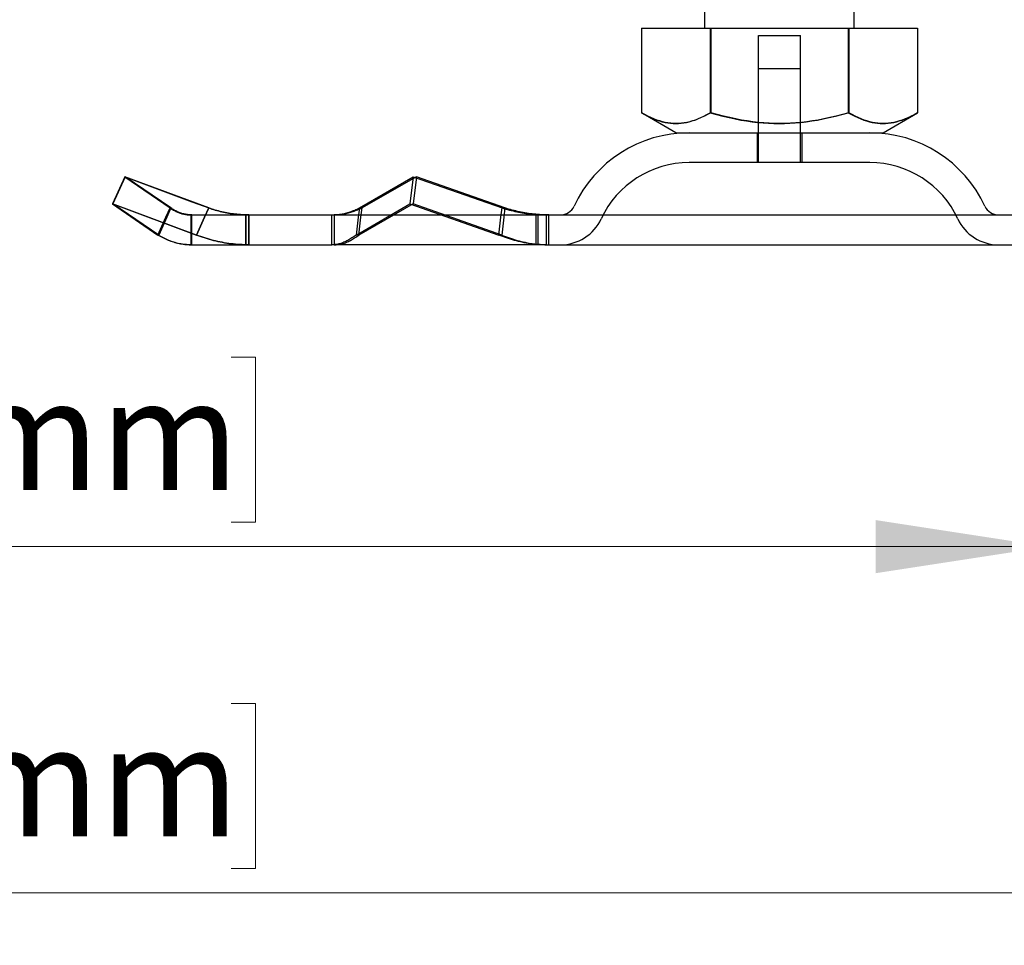
# Model space of a CAD drawing. Units: inches. Extents: x 0.98 to 7.46, y 0.79 to 10.26.
# Drawn here: x 3.56 to 4.3, y 6.53 to 7.23 of the extents above; entities that cross this region are included whole.
import ezdxf

# ---------------------------------------------------------------- set-up
doc = ezdxf.new("R2010")
doc.units = ezdxf.units.IN
doc.header["$MEASUREMENT"] = 0
doc.styles.add('SLDTEXTSTYLE0', font='TXT', dxfattribs={"width": 0.605})
doc.dimstyles.new('SLDDIMSTYLE0', dxfattribs={"dimtxt": 0.080892, "dimasz": 0.13, "dimexe": 0, "dimexo": 0.0625, "dimgap": 0.020223, "dimtad": 1, "dimlfac": 3.5, "dimrnd": 1e-09, "dimzin": 12, "dimdsep": 46, "dimtxsty": 'SLDTEXTSTYLE0', "dimsah": 1, "dimcen": 0.09, "dimadec": 0, "dimazin": 3, "dimtfac": 1, "dimtofl": 0, "dimtmove": 0, "dimatfit": 3, "dimfxl": 0, "dimfrac": 2, "dimtolj": 1, "dimtzin": 12, "dimarcsym": 0})

# ---------------------------------------------------------------- blocks, each defined once
blk = doc.blocks.new('_D_1')
at = {"color": 7, "linetype": 'Continuous', "lineweight": 0}
for p, q in [((4.33398, 8.53883), (4.33398, 6.79559)), ((2.73105, 7.8557), (2.73105, 6.79559)), ((3.30169, 6.97771), (3.28317, 6.97771)), ((3.28317, 6.97771), (3.28317, 6.85348)), ((3.71835, 6.97771), (3.73687, 6.97771)), ((3.73687, 6.97771), (3.73687, 6.85348)), ((3.28317, 6.85348), (3.30169, 6.85348)), ((3.73687, 6.85348), (3.71835, 6.85348)), ((2.73105, 6.83496), (4.33398, 6.83496))]:
    blk.add_line(p, q, dxfattribs=at)
for points in [[(2.73105, 6.83496), (2.86105, 6.81496), (2.86105, 6.85496)], [(4.33398, 6.83496), (4.20398, 6.85496), (4.20398, 6.81496)]]:
    blk.add_solid(points, dxfattribs=at)
at = {"color": 7, "linetype": 'Continuous', "lineweight": 0, "char_height": 0.083333, "attachment_point": 1, "style": 'SLDTEXTSTYLE0'}
for s, insert in [('5.61in', (2.96681, 6.9609)), ('143mm', (3.32483, 6.9609))]:
    blk.add_mtext(s, dxfattribs=dict(at, insert=insert))
blk = doc.blocks.new('_D_2')
at = {"color": 7, "linetype": 'Continuous', "lineweight": 0}
for p, q in [((2.73105, 7.8557), (2.73105, 6.53485)), ((5.46727, 7.21241), (5.46727, 6.53485)), ((3.30169, 6.71696), (3.28317, 6.71696)), ((3.28317, 6.71696), (3.28317, 6.59273)), ((3.71835, 6.71696), (3.73687, 6.71696)), ((3.73687, 6.71696), (3.73687, 6.59273)), ((3.28317, 6.59273), (3.30169, 6.59273)), ((3.73687, 6.59273), (3.71835, 6.59273)), ((2.73105, 6.57422), (5.46727, 6.57422))]:
    blk.add_line(p, q, dxfattribs=at)
for points in [[(2.73105, 6.57422), (2.86105, 6.55422), (2.86105, 6.59422)], [(5.46727, 6.57422), (5.33727, 6.59422), (5.33727, 6.55422)]]:
    blk.add_solid(points, dxfattribs=at)
at = {"color": 7, "linetype": 'Continuous', "lineweight": 0, "char_height": 0.083333, "attachment_point": 1, "style": 'SLDTEXTSTYLE0'}
for s, insert in [('9.58in', (2.96681, 6.70016)), ('243mm', (3.32483, 6.70016))]:
    blk.add_mtext(s, dxfattribs=dict(at, insert=insert))

msp = doc.modelspace()

# ---------------------------------------------------------------- linework, layer by layer
at = {"color": 7, "linetype": 'Continuous'}
for p, q in [((4.07526, 7.22529), (4.07526, 7.86646)), ((4.18775, 7.22529), (4.18775, 7.86646)), ((4.02746, 7.22529), (4.02746, 7.16157)), ((4.02746, 7.22529), (4.07922, 7.22529)), ((4.07922, 7.22529), (4.18327, 7.22529)), ((4.07922, 7.22529), (4.07922, 7.16157)), ((4.07974, 7.22529), (4.07974, 7.16157)), ((4.18327, 7.22529), (4.23555, 7.22529)), ((4.18327, 7.22529), (4.18327, 7.16157)), ((4.18378, 7.22529), (4.18378, 7.16157)), ((4.23555, 7.22529), (4.23555, 7.16157)), ((4.11576, 7.21966), (4.14725, 7.21966)), ((4.11576, 7.14655), (4.11576, 7.21966)), ((4.14725, 7.14655), (4.14725, 7.21966)), ((4.11576, 7.19492), (4.14725, 7.19492)), ((4.11576, 7.12405), (4.11576, 7.19492)), ((4.14725, 7.12405), (4.14725, 7.19492)), ((4.02746, 7.16157), (4.0299, 7.1602)), ((4.02993, 7.1602), (4.02746, 7.16157)), ((4.05347, 7.14655), (4.02762, 7.16147)), ((4.0299, 7.1602), (4.03227, 7.15898)), ((4.03231, 7.15898), (4.02993, 7.1602)), ((4.03227, 7.15898), (4.03456, 7.1579)), ((4.03463, 7.1579), (4.03231, 7.15898)), ((4.03456, 7.1579), (4.03679, 7.15695)), ((4.03689, 7.15695), (4.03463, 7.1579)), ((4.06988, 7.15695), (4.07212, 7.1579)), ((4.07256, 7.1579), (4.0703, 7.15695)), ((4.07212, 7.1579), (4.07441, 7.15898)), ((4.07488, 7.15898), (4.07256, 7.1579)), ((4.07441, 7.15898), (4.07678, 7.1602)), ((4.07726, 7.1602), (4.07488, 7.15898)), ((4.07678, 7.1602), (4.07922, 7.16157)), ((4.07974, 7.16157), (4.07726, 7.1602)), ((4.07922, 7.16157), (4.08414, 7.1602)), ((4.08465, 7.1602), (4.07974, 7.16157)), ((4.08414, 7.1602), (4.0889, 7.15898)), ((4.08941, 7.15898), (4.08465, 7.1602)), ((4.0889, 7.15898), (4.09351, 7.1579)), ((4.09402, 7.1579), (4.08941, 7.15898)), ((4.09351, 7.1579), (4.09799, 7.15695)), ((4.09851, 7.15695), (4.09402, 7.1579)), ((4.1645, 7.15695), (4.16899, 7.1579)), ((4.1695, 7.1579), (4.16501, 7.15695)), ((4.16899, 7.1579), (4.1736, 7.15898)), ((4.17411, 7.15898), (4.1695, 7.1579)), ((4.1736, 7.15898), (4.17836, 7.1602)), ((4.17887, 7.1602), (4.17411, 7.15898)), ((4.17836, 7.1602), (4.18327, 7.16157)), ((4.18378, 7.16157), (4.17887, 7.1602)), ((4.18327, 7.16157), (4.18574, 7.1602)), ((4.18622, 7.1602), (4.18378, 7.16157)), ((4.18574, 7.1602), (4.18813, 7.15898)), ((4.18858, 7.15898), (4.18622, 7.1602)), ((4.18813, 7.15898), (4.19045, 7.1579)), ((4.19087, 7.15791), (4.18858, 7.15898)), ((4.19045, 7.1579), (4.1927, 7.15695)), ((4.1931, 7.15696), (4.19087, 7.15791)), ((4.20954, 7.14655), (4.23538, 7.16147)), ((4.22831, 7.15784), (4.22609, 7.1569)), ((4.22612, 7.15695), (4.22838, 7.1579)), ((4.2306, 7.15891), (4.22831, 7.15784)), ((4.22838, 7.1579), (4.23069, 7.15898)), ((4.23295, 7.16011), (4.2306, 7.15891)), ((4.23069, 7.15898), (4.23308, 7.1602)), ((4.23538, 7.16147), (4.23295, 7.16011)), ((4.23308, 7.1602), (4.23555, 7.16157)), ((4.23555, 7.16157), (4.23538, 7.16147)), ((4.03679, 7.15695), (4.03897, 7.15612)), ((4.03909, 7.15612), (4.03689, 7.15695)), ((4.03897, 7.15612), (4.04111, 7.15542)), ((4.04124, 7.15542), (4.03909, 7.15612)), ((4.04111, 7.15542), (4.0432, 7.15483)), ((4.04336, 7.15483), (4.04124, 7.15542)), ((4.0432, 7.15483), (4.04527, 7.15435)), ((4.04544, 7.15435), (4.04336, 7.15483)), ((4.04527, 7.15435), (4.04731, 7.15399)), ((4.0475, 7.15399), (4.04544, 7.15435)), ((4.04731, 7.15399), (4.04933, 7.15373)), ((4.04954, 7.15373), (4.0475, 7.15399)), ((4.04933, 7.15373), (4.05134, 7.15357)), ((4.05157, 7.15357), (4.04954, 7.15373)), ((4.05134, 7.15357), (4.05334, 7.15352)), ((4.0536, 7.15352), (4.05157, 7.15357)), ((4.05334, 7.15352), (4.05534, 7.15357)), ((4.05562, 7.15357), (4.0536, 7.15352)), ((4.05534, 7.15357), (4.05735, 7.15373)), ((4.05765, 7.15373), (4.05562, 7.15357)), ((4.05735, 7.15373), (4.05937, 7.15399)), ((4.05969, 7.15399), (4.05765, 7.15373)), ((4.05937, 7.15399), (4.06141, 7.15435)), ((4.06175, 7.15435), (4.05969, 7.15399)), ((4.06141, 7.15435), (4.06348, 7.15483)), ((4.06383, 7.15483), (4.06175, 7.15435)), ((4.06348, 7.15483), (4.06557, 7.15542)), ((4.06595, 7.15542), (4.06383, 7.15483)), ((4.06557, 7.15542), (4.06771, 7.15612)), ((4.0681, 7.15612), (4.06595, 7.15542)), ((4.06771, 7.15612), (4.06988, 7.15695)), ((4.0703, 7.15695), (4.0681, 7.15612)), ((4.09799, 7.15695), (4.10237, 7.15612)), ((4.10289, 7.15612), (4.09851, 7.15695)), ((4.10237, 7.15612), (4.10666, 7.15542)), ((4.10717, 7.15542), (4.10289, 7.15612)), ((4.10666, 7.15542), (4.11087, 7.15483)), ((4.11139, 7.15483), (4.10717, 7.15542)), ((4.11087, 7.15483), (4.11502, 7.15435)), ((4.11553, 7.15435), (4.11139, 7.15483)), ((4.11502, 7.15435), (4.11912, 7.15399)), ((4.11963, 7.15399), (4.11553, 7.15435)), ((4.11912, 7.15399), (4.12318, 7.15373)), ((4.1237, 7.15373), (4.11963, 7.15399)), ((4.12318, 7.15373), (4.12722, 7.15357)), ((4.12773, 7.15357), (4.1237, 7.15373)), ((4.12722, 7.15357), (4.13125, 7.15352)), ((4.13176, 7.15352), (4.12773, 7.15357)), ((4.13125, 7.15352), (4.13527, 7.15357)), ((4.13579, 7.15357), (4.13176, 7.15352)), ((4.13527, 7.15357), (4.13931, 7.15373)), ((4.13982, 7.15373), (4.13579, 7.15357)), ((4.13931, 7.15373), (4.14338, 7.15399)), ((4.14389, 7.15399), (4.13982, 7.15373)), ((4.14338, 7.15399), (4.14747, 7.15435)), ((4.14799, 7.15435), (4.14389, 7.15399)), ((4.14747, 7.15435), (4.15162, 7.15483)), ((4.15213, 7.15483), (4.14799, 7.15435)), ((4.15162, 7.15483), (4.15583, 7.15542)), ((4.15635, 7.15542), (4.15213, 7.15483)), ((4.15583, 7.15542), (4.16012, 7.15612)), ((4.16063, 7.15612), (4.15635, 7.15542)), ((4.16012, 7.15612), (4.1645, 7.15695)), ((4.16501, 7.15695), (4.16063, 7.15612)), ((4.1927, 7.15695), (4.19491, 7.15612)), ((4.19527, 7.15613), (4.1931, 7.15696)), ((4.19491, 7.15612), (4.19706, 7.15542)), ((4.1974, 7.15543), (4.19527, 7.15613)), ((4.19706, 7.15542), (4.19918, 7.15483)), ((4.19949, 7.15484), (4.1974, 7.15543)), ((4.19918, 7.15483), (4.20126, 7.15435)), ((4.20155, 7.15436), (4.19949, 7.15484)), ((4.20126, 7.15435), (4.20332, 7.15399)), ((4.20358, 7.15399), (4.20155, 7.15436)), ((4.20332, 7.15399), (4.20536, 7.15373)), ((4.2056, 7.15373), (4.20358, 7.15399)), ((4.20536, 7.15373), (4.20739, 7.15357)), ((4.2076, 7.15357), (4.2056, 7.15373)), ((4.20739, 7.15357), (4.20941, 7.15352)), ((4.2096, 7.15352), (4.2076, 7.15357)), ((4.20941, 7.15352), (4.21144, 7.15357)), ((4.2116, 7.15357), (4.2096, 7.15352)), ((4.21144, 7.15357), (4.21347, 7.15373)), ((4.2136, 7.15372), (4.2116, 7.15357)), ((4.21347, 7.15373), (4.21551, 7.15399)), ((4.21562, 7.15397), (4.2136, 7.15372)), ((4.21551, 7.15399), (4.21757, 7.15435)), ((4.21765, 7.15434), (4.21562, 7.15397)), ((4.21757, 7.15435), (4.21965, 7.15483)), ((4.21971, 7.15481), (4.21765, 7.15434)), ((4.21965, 7.15483), (4.22177, 7.15542)), ((4.22179, 7.15539), (4.21971, 7.15481)), ((4.22177, 7.15542), (4.22392, 7.15612)), ((4.22392, 7.15608), (4.22179, 7.15539)), ((4.22392, 7.15612), (4.22612, 7.15695)), ((4.22609, 7.1569), (4.22392, 7.15608)), ((4.05347, 7.14655), (4.20954, 7.14655)), ((4.11463, 7.14655), (4.11463, 7.12405)), ((4.14838, 7.14655), (4.14838, 7.12405)), ((4.19952, 7.12405), (4.06348, 7.12405)), ((3.63832, 7.11348), (3.62914, 7.09309)), ((3.63848, 7.11342), (3.62931, 7.09309)), ((3.70159, 7.08995), (3.63832, 7.11348)), ((3.63832, 7.11348), (3.67246, 7.08995)), ((3.63851, 7.11348), (3.63848, 7.11342)), ((3.63851, 7.11348), (3.68892, 7.09466)), ((3.67303, 7.08995), (3.63851, 7.11348)), ((3.81505, 7.08995), (3.85559, 7.11348)), ((3.85559, 7.11348), (3.8531, 7.09309)), ((3.85792, 7.11348), (3.85549, 7.09309)), ((3.85559, 7.11348), (3.92253, 7.08995)), ((3.85792, 7.11348), (3.85704, 7.11297)), ((3.92466, 7.08995), (3.85792, 7.11348)), ((3.85704, 7.11297), (3.81702, 7.08995)), ((3.62914, 7.09309), (3.66328, 7.06956)), ((3.69241, 7.06956), (3.62914, 7.09309)), ((3.62931, 7.09309), (3.69235, 7.06956)), ((3.66384, 7.06956), (3.62931, 7.09309)), ((3.68892, 7.09466), (3.70154, 7.08995)), ((3.81256, 7.06956), (3.8531, 7.09309)), ((3.85549, 7.09309), (3.81459, 7.06956)), ((3.8531, 7.09309), (3.92004, 7.06956)), ((3.92223, 7.06956), (3.85549, 7.09309)), ((3.6693, 7.08292), (3.67246, 7.08995)), ((3.67303, 7.08995), (3.66986, 7.08292)), ((3.67246, 7.08995), (3.67306, 7.08953)), ((3.67363, 7.08953), (3.67303, 7.08995)), ((3.67306, 7.08953), (3.67366, 7.08912)), ((3.67424, 7.08912), (3.67363, 7.08953)), ((3.67366, 7.08912), (3.67427, 7.08873)), ((3.67485, 7.08873), (3.67424, 7.08912)), ((3.67427, 7.08873), (3.67488, 7.08836)), ((3.67548, 7.08836), (3.67485, 7.08873)), ((3.67488, 7.08836), (3.6755, 7.088)), ((3.6761, 7.088), (3.67548, 7.08836)), ((3.6755, 7.088), (3.67613, 7.08767)), ((3.67674, 7.08767), (3.6761, 7.088)), ((3.67613, 7.08767), (3.67676, 7.08735)), ((3.67738, 7.08735), (3.67674, 7.08767)), ((3.67676, 7.08735), (3.6774, 7.08704)), ((3.67803, 7.08704), (3.67738, 7.08735)), ((3.6774, 7.08704), (3.67804, 7.08676)), ((3.67868, 7.08676), (3.67803, 7.08704)), ((3.67804, 7.08676), (3.67869, 7.08649)), ((3.67933, 7.08649), (3.67868, 7.08676)), ((3.67869, 7.08649), (3.67934, 7.08624)), ((3.67999, 7.08624), (3.67933, 7.08649)), ((3.67934, 7.08624), (3.68, 7.08601)), ((3.68066, 7.08601), (3.67999, 7.08624)), ((3.68, 7.08601), (3.68066, 7.0858)), ((3.68133, 7.0858), (3.68066, 7.08601)), ((3.68066, 7.0858), (3.68133, 7.08561)), ((3.682, 7.08561), (3.68133, 7.0858)), ((3.68133, 7.08561), (3.682, 7.08543)), ((3.68268, 7.08543), (3.682, 7.08561)), ((3.682, 7.08543), (3.68267, 7.08527)), ((3.68267, 7.08527), (3.68334, 7.08514)), ((3.68336, 7.08527), (3.68268, 7.08543)), ((3.68334, 7.08514), (3.68402, 7.08501)), ((3.68404, 7.08514), (3.68336, 7.08527)), ((3.68402, 7.08501), (3.68469, 7.08491)), ((3.68472, 7.08501), (3.68404, 7.08514)), ((3.68469, 7.08491), (3.68537, 7.08483)), ((3.68541, 7.08491), (3.68472, 7.08501)), ((3.68537, 7.08483), (3.68605, 7.08476)), ((3.68609, 7.08483), (3.68541, 7.08491)), ((3.68605, 7.08476), (3.68673, 7.08472)), ((3.68678, 7.08476), (3.68609, 7.08483)), ((3.68673, 7.08472), (3.68742, 7.08469)), ((3.68747, 7.08472), (3.68678, 7.08476)), ((3.68742, 7.08469), (3.6881, 7.08468)), ((3.68816, 7.08469), (3.68747, 7.08472)), ((3.6881, 7.08468), (3.79431, 7.08468)), ((3.6881, 7.08468), (3.6881, 7.07692)), ((3.68885, 7.08468), (3.68816, 7.08469)), ((3.68885, 7.07692), (3.68885, 7.08468)), ((3.69837, 7.08292), (3.70154, 7.08995)), ((3.70159, 7.08995), (3.69842, 7.08292)), ((3.70154, 7.08995), (3.70274, 7.08953)), ((3.70279, 7.08953), (3.70159, 7.08995)), ((3.70274, 7.08953), (3.70395, 7.08912)), ((3.704, 7.08912), (3.70279, 7.08953)), ((3.70395, 7.08912), (3.70516, 7.08873)), ((3.70522, 7.08873), (3.704, 7.08912)), ((3.70516, 7.08873), (3.70638, 7.08836)), ((3.70644, 7.08836), (3.70522, 7.08873)), ((3.70638, 7.08836), (3.7076, 7.088)), ((3.70767, 7.088), (3.70644, 7.08836)), ((3.7076, 7.088), (3.70883, 7.08767)), ((3.70891, 7.08767), (3.70767, 7.088)), ((3.70883, 7.08767), (3.71007, 7.08735)), ((3.71015, 7.08735), (3.70891, 7.08767)), ((3.71007, 7.08735), (3.71131, 7.08704)), ((3.71139, 7.08704), (3.71015, 7.08735)), ((3.71131, 7.08704), (3.71256, 7.08676)), ((3.71265, 7.08676), (3.71139, 7.08704)), ((3.71256, 7.08676), (3.71381, 7.08649)), ((3.7139, 7.08649), (3.71265, 7.08676)), ((3.71381, 7.08649), (3.71506, 7.08624)), ((3.71517, 7.08624), (3.7139, 7.08649)), ((3.71506, 7.08624), (3.71633, 7.08601)), ((3.71643, 7.08601), (3.71517, 7.08624)), ((3.71633, 7.08601), (3.71759, 7.0858)), ((3.7177, 7.0858), (3.71643, 7.08601)), ((3.71759, 7.0858), (3.71886, 7.08561)), ((3.71898, 7.08561), (3.7177, 7.0858)), ((3.71886, 7.08561), (3.72013, 7.08543)), ((3.72025, 7.08543), (3.71898, 7.08561)), ((3.72013, 7.08543), (3.72141, 7.08527)), ((3.72153, 7.08527), (3.72025, 7.08543)), ((3.72141, 7.08527), (3.72268, 7.08514)), ((3.72281, 7.08514), (3.72153, 7.08527)), ((3.72268, 7.08514), (3.72396, 7.08501)), ((3.7241, 7.08501), (3.72281, 7.08514)), ((3.72396, 7.08501), (3.72524, 7.08491)), ((3.72538, 7.08491), (3.7241, 7.08501)), ((3.72524, 7.08491), (3.72653, 7.08483)), ((3.72667, 7.08483), (3.72538, 7.08491)), ((3.72653, 7.08483), (3.72781, 7.08476)), ((3.72796, 7.08476), (3.72667, 7.08483)), ((3.72781, 7.08476), (3.7291, 7.08472)), ((3.72925, 7.08472), (3.72796, 7.08476)), ((3.7291, 7.08472), (3.73038, 7.08469)), ((3.73054, 7.08469), (3.72925, 7.08472)), ((3.7294, 7.06218), (3.7294, 7.08468)), ((3.72977, 7.06218), (3.72977, 7.08468)), ((3.73038, 7.08469), (3.73167, 7.08468)), ((3.73183, 7.08468), (3.73054, 7.08469)), ((3.73167, 7.08468), (3.73167, 7.07692)), ((3.73183, 7.07692), (3.73183, 7.08468)), ((3.79431, 7.08468), (3.79517, 7.08469)), ((3.79431, 7.08468), (3.9557, 7.08468)), ((3.79431, 7.07692), (3.79431, 7.08468)), ((3.79517, 7.08469), (3.79602, 7.08472)), ((3.79602, 7.08472), (3.79688, 7.08476)), ((3.79698, 7.08469), (3.79611, 7.08468)), ((3.79611, 7.08468), (3.79611, 7.07692)), ((3.79688, 7.08476), (3.79773, 7.08483)), ((3.79784, 7.08472), (3.79698, 7.08469)), ((3.79773, 7.08483), (3.79859, 7.08491)), ((3.7987, 7.08476), (3.79784, 7.08472)), ((3.79859, 7.08491), (3.79945, 7.08501)), ((3.79957, 7.08483), (3.7987, 7.08476)), ((3.79945, 7.08501), (3.8003, 7.08514)), ((3.80043, 7.08491), (3.79957, 7.08483)), ((3.8003, 7.08514), (3.80116, 7.08527)), ((3.80129, 7.08501), (3.80043, 7.08491)), ((3.80116, 7.08527), (3.80202, 7.08543)), ((3.80216, 7.08514), (3.80129, 7.08501)), ((3.80202, 7.08543), (3.80288, 7.08561)), ((3.80302, 7.08527), (3.80216, 7.08514)), ((3.80288, 7.08561), (3.80374, 7.0858)), ((3.80389, 7.08543), (3.80302, 7.08527)), ((3.80374, 7.0858), (3.8046, 7.08601)), ((3.80476, 7.08561), (3.80389, 7.08543)), ((3.8046, 7.08601), (3.80547, 7.08624)), ((3.80562, 7.0858), (3.80476, 7.08561)), ((3.80547, 7.08624), (3.80633, 7.08649)), ((3.80649, 7.08601), (3.80562, 7.0858)), ((3.80633, 7.08649), (3.8072, 7.08676)), ((3.80736, 7.08624), (3.80649, 7.08601)), ((3.8072, 7.08676), (3.80806, 7.08704)), ((3.80823, 7.08649), (3.80736, 7.08624)), ((3.80806, 7.08704), (3.80893, 7.08735)), ((3.80911, 7.08676), (3.80823, 7.08649)), ((3.80893, 7.08735), (3.8098, 7.08767)), ((3.80998, 7.08704), (3.80911, 7.08676)), ((3.8098, 7.08767), (3.81067, 7.088)), ((3.81085, 7.08735), (3.80998, 7.08704)), ((3.81067, 7.088), (3.81154, 7.08836)), ((3.81173, 7.08767), (3.81085, 7.08735)), ((3.81154, 7.08836), (3.81241, 7.08873)), ((3.81261, 7.088), (3.81173, 7.08767)), ((3.81241, 7.08873), (3.81329, 7.08912)), ((3.81349, 7.08836), (3.81261, 7.088)), ((3.81329, 7.08912), (3.81417, 7.08953)), ((3.81437, 7.08873), (3.81349, 7.08836)), ((3.81417, 7.08953), (3.81505, 7.08995)), ((3.81505, 7.08995), (3.81419, 7.08292)), ((3.81525, 7.08912), (3.81437, 7.08873)), ((3.81613, 7.08953), (3.81525, 7.08912)), ((3.81702, 7.08995), (3.81613, 7.08953)), ((3.81618, 7.08292), (3.81702, 7.08995)), ((3.92167, 7.08292), (3.92253, 7.08995)), ((3.92253, 7.08995), (3.92389, 7.08953)), ((3.92466, 7.08995), (3.92382, 7.08292)), ((3.92389, 7.08953), (3.92526, 7.08912)), ((3.92603, 7.08953), (3.92466, 7.08995)), ((3.92526, 7.08912), (3.92663, 7.08873)), ((3.92739, 7.08912), (3.92603, 7.08953)), ((3.92663, 7.08873), (3.92801, 7.08836)), ((3.92876, 7.08873), (3.92739, 7.08912)), ((3.92801, 7.08836), (3.92938, 7.088)), ((3.93013, 7.08836), (3.92876, 7.08873)), ((3.92938, 7.088), (3.93075, 7.08767)), ((3.9315, 7.088), (3.93013, 7.08836)), ((3.93075, 7.08767), (3.93213, 7.08735)), ((3.93287, 7.08767), (3.9315, 7.088)), ((3.93213, 7.08735), (3.93351, 7.08704)), ((3.93424, 7.08735), (3.93287, 7.08767)), ((3.93351, 7.08704), (3.93489, 7.08676)), ((3.93562, 7.08704), (3.93424, 7.08735)), ((3.93489, 7.08676), (3.93627, 7.08649)), ((3.93699, 7.08676), (3.93562, 7.08704)), ((3.93627, 7.08649), (3.93765, 7.08624)), ((3.93837, 7.08649), (3.93699, 7.08676)), ((3.93765, 7.08624), (3.93904, 7.08601)), ((3.93975, 7.08624), (3.93837, 7.08649)), ((3.93904, 7.08601), (3.94042, 7.0858)), ((3.94113, 7.08601), (3.93975, 7.08624)), ((3.94042, 7.0858), (3.94181, 7.08561)), ((3.94251, 7.0858), (3.94113, 7.08601)), ((3.94181, 7.08561), (3.9432, 7.08543)), ((3.9439, 7.08561), (3.94251, 7.0858)), ((3.9432, 7.08543), (3.94458, 7.08527)), ((3.94528, 7.08543), (3.9439, 7.08561)), ((3.94458, 7.08527), (3.94597, 7.08514)), ((3.94666, 7.08527), (3.94528, 7.08543)), ((3.94597, 7.08514), (3.94736, 7.08501)), ((3.94805, 7.08514), (3.94666, 7.08527)), ((3.94736, 7.08501), (3.94875, 7.08491)), ((3.94943, 7.08501), (3.94805, 7.08514)), ((3.94816, 7.06218), (3.94816, 7.08468)), ((3.94875, 7.08491), (3.95014, 7.08483)), ((3.95081, 7.08491), (3.94943, 7.08501)), ((3.9497, 7.06218), (3.9497, 7.08468)), ((3.95014, 7.08483), (3.95153, 7.08476)), ((3.9522, 7.08483), (3.95081, 7.08491)), ((3.95153, 7.08476), (3.95292, 7.08472)), ((3.95359, 7.08476), (3.9522, 7.08483)), ((3.95292, 7.08472), (3.95431, 7.08469)), ((3.95497, 7.08472), (3.95359, 7.08476)), ((3.95431, 7.08469), (3.9557, 7.08468)), ((3.95636, 7.08469), (3.95497, 7.08472)), ((3.9557, 7.08468), (4.53117, 7.08468)), ((3.9557, 7.08468), (3.9557, 7.07692)), ((3.95775, 7.08468), (3.95636, 7.08469)), ((3.95775, 7.07692), (3.95775, 7.08468)), ((3.66328, 7.06956), (3.6693, 7.08292)), ((3.66986, 7.08292), (3.66384, 7.06956)), ((3.6881, 7.07692), (3.6881, 7.06218)), ((3.68885, 7.06218), (3.68885, 7.07692)), ((3.69235, 7.06956), (3.69837, 7.08292)), ((3.69842, 7.08292), (3.69241, 7.06956)), ((3.73167, 7.07692), (3.73167, 7.06218)), ((3.73183, 7.06218), (3.73183, 7.07692)), ((3.79431, 7.06218), (3.79431, 7.07692)), ((3.79611, 7.07692), (3.79611, 7.06218)), ((3.81419, 7.08292), (3.81256, 7.06956)), ((3.81459, 7.06956), (3.81618, 7.08292)), ((3.92004, 7.06956), (3.92167, 7.08292)), ((3.92382, 7.08292), (3.92223, 7.06956)), ((3.9557, 7.07692), (3.9557, 7.06218)), ((3.95775, 7.06218), (3.95775, 7.07692)), ((3.66424, 7.06897), (3.66328, 7.06956)), ((3.66384, 7.06956), (3.6648, 7.06897)), ((3.6652, 7.0684), (3.66424, 7.06897)), ((3.6648, 7.06897), (3.66577, 7.0684)), ((3.69391, 7.06897), (3.69235, 7.06956)), ((3.69241, 7.06956), (3.69397, 7.06897)), ((3.69548, 7.0684), (3.69391, 7.06897)), ((3.69397, 7.06897), (3.69555, 7.0684)), ((3.81178, 7.06897), (3.811, 7.0684)), ((3.81256, 7.06956), (3.81178, 7.06897)), ((3.81301, 7.0684), (3.81379, 7.06897)), ((3.81379, 7.06897), (3.81459, 7.06956)), ((3.92151, 7.06897), (3.92004, 7.06956)), ((3.92297, 7.0684), (3.92151, 7.06897)), ((3.92223, 7.06956), (3.92369, 7.06897)), ((3.92369, 7.06897), (3.92515, 7.0684)), ((3.66618, 7.06785), (3.6652, 7.0684)), ((3.66577, 7.0684), (3.66675, 7.06785)), ((3.66716, 7.06733), (3.66618, 7.06785)), ((3.66675, 7.06785), (3.66774, 7.06733)), ((3.66815, 7.06683), (3.66716, 7.06733)), ((3.66774, 7.06733), (3.66874, 7.06683)), ((3.66915, 7.06636), (3.66815, 7.06683)), ((3.66874, 7.06683), (3.66975, 7.06636)), ((3.67016, 7.06591), (3.66915, 7.06636)), ((3.66975, 7.06636), (3.67076, 7.06591)), ((3.67117, 7.06549), (3.67016, 7.06591)), ((3.67076, 7.06591), (3.67179, 7.06549)), ((3.67219, 7.06509), (3.67117, 7.06549)), ((3.67179, 7.06549), (3.67282, 7.06509)), ((3.67322, 7.06472), (3.67219, 7.06509)), ((3.67282, 7.06509), (3.67386, 7.06472)), ((3.67426, 7.06437), (3.67322, 7.06472)), ((3.67386, 7.06472), (3.6749, 7.06437)), ((3.6753, 7.06405), (3.67426, 7.06437)), ((3.6749, 7.06437), (3.67595, 7.06405)), ((3.67635, 7.06375), (3.6753, 7.06405)), ((3.67595, 7.06405), (3.67701, 7.06375)), ((3.6774, 7.06348), (3.67635, 7.06375)), ((3.67701, 7.06375), (3.67807, 7.06348)), ((3.67846, 7.06323), (3.6774, 7.06348)), ((3.67807, 7.06348), (3.67914, 7.06323)), ((3.67952, 7.06301), (3.67846, 7.06323)), ((3.67914, 7.06323), (3.6802, 7.06301)), ((3.68058, 7.06282), (3.67952, 7.06301)), ((3.6802, 7.06301), (3.68128, 7.06282)), ((3.68165, 7.06265), (3.68058, 7.06282)), ((3.68128, 7.06282), (3.68235, 7.06265)), ((3.68272, 7.06251), (3.68165, 7.06265)), ((3.68235, 7.06265), (3.68343, 7.06251)), ((3.68379, 7.06239), (3.68272, 7.06251)), ((3.68343, 7.06251), (3.68451, 7.06239)), ((3.68487, 7.0623), (3.68379, 7.06239)), ((3.68451, 7.06239), (3.68559, 7.0623)), ((3.68594, 7.06224), (3.68487, 7.0623)), ((3.68559, 7.0623), (3.68668, 7.06224)), ((3.68702, 7.0622), (3.68594, 7.06224)), ((3.68668, 7.06224), (3.68776, 7.0622)), ((3.6881, 7.06218), (3.68702, 7.0622)), ((3.68776, 7.0622), (3.68885, 7.06218)), ((3.6881, 7.06218), (3.79431, 7.06218)), ((3.69705, 7.06785), (3.69548, 7.0684)), ((3.69555, 7.0684), (3.69713, 7.06785)), ((3.69864, 7.06733), (3.69705, 7.06785)), ((3.69713, 7.06785), (3.69872, 7.06733)), ((3.70024, 7.06683), (3.69864, 7.06733)), ((3.69872, 7.06733), (3.70032, 7.06683)), ((3.70184, 7.06636), (3.70024, 7.06683)), ((3.70032, 7.06683), (3.70193, 7.06636)), ((3.70345, 7.06591), (3.70184, 7.06636)), ((3.70193, 7.06636), (3.70354, 7.06591)), ((3.70507, 7.06549), (3.70345, 7.06591)), ((3.70354, 7.06591), (3.70517, 7.06549)), ((3.7067, 7.06509), (3.70507, 7.06549)), ((3.70517, 7.06549), (3.7068, 7.06509)), ((3.70833, 7.06472), (3.7067, 7.06509)), ((3.7068, 7.06509), (3.70844, 7.06472)), ((3.70997, 7.06437), (3.70833, 7.06472)), ((3.70844, 7.06472), (3.71008, 7.06437)), ((3.71162, 7.06405), (3.70997, 7.06437)), ((3.71008, 7.06437), (3.71173, 7.06405)), ((3.71327, 7.06375), (3.71162, 7.06405)), ((3.71173, 7.06405), (3.71339, 7.06375)), ((3.71493, 7.06348), (3.71327, 7.06375)), ((3.71339, 7.06375), (3.71505, 7.06348)), ((3.71659, 7.06323), (3.71493, 7.06348)), ((3.71505, 7.06348), (3.71672, 7.06323)), ((3.71826, 7.06301), (3.71659, 7.06323)), ((3.71672, 7.06323), (3.71839, 7.06301)), ((3.71992, 7.06282), (3.71826, 7.06301)), ((3.71839, 7.06301), (3.72006, 7.06282)), ((3.7216, 7.06265), (3.71992, 7.06282)), ((3.72006, 7.06282), (3.72173, 7.06265)), ((3.72327, 7.06251), (3.7216, 7.06265)), ((3.72173, 7.06265), (3.72341, 7.06251)), ((3.72495, 7.06239), (3.72327, 7.06251)), ((3.72341, 7.06251), (3.72509, 7.06239)), ((3.72662, 7.0623), (3.72495, 7.06239)), ((3.72509, 7.06239), (3.72678, 7.0623)), ((3.7283, 7.06224), (3.72662, 7.0623)), ((3.72678, 7.0623), (3.72846, 7.06224)), ((3.72999, 7.0622), (3.7283, 7.06224)), ((3.72846, 7.06224), (3.73015, 7.0622)), ((3.73167, 7.06218), (3.72999, 7.0622)), ((3.73015, 7.0622), (3.73183, 7.06218)), ((3.79506, 7.0622), (3.79431, 7.06218)), ((3.9557, 7.06218), (3.79431, 7.06218)), ((3.79581, 7.06224), (3.79506, 7.0622)), ((3.79656, 7.0623), (3.79581, 7.06224)), ((3.79611, 7.06218), (3.79687, 7.0622)), ((3.79731, 7.06239), (3.79656, 7.0623)), ((3.79687, 7.0622), (3.79763, 7.06224)), ((3.79806, 7.06251), (3.79731, 7.06239)), ((3.79763, 7.06224), (3.79839, 7.0623)), ((3.79881, 7.06265), (3.79806, 7.06251)), ((3.79839, 7.0623), (3.79915, 7.06239)), ((3.79956, 7.06282), (3.79881, 7.06265)), ((3.79915, 7.06239), (3.79991, 7.06251)), ((3.80031, 7.06301), (3.79956, 7.06282)), ((3.79991, 7.06251), (3.80067, 7.06265)), ((3.80106, 7.06323), (3.80031, 7.06301)), ((3.80067, 7.06265), (3.80143, 7.06282)), ((3.80182, 7.06348), (3.80106, 7.06323)), ((3.80143, 7.06282), (3.80219, 7.06301)), ((3.80257, 7.06375), (3.80182, 7.06348)), ((3.80219, 7.06301), (3.80295, 7.06323)), ((3.80333, 7.06405), (3.80257, 7.06375)), ((3.80295, 7.06323), (3.80371, 7.06348)), ((3.80409, 7.06437), (3.80333, 7.06405)), ((3.80371, 7.06348), (3.80448, 7.06375)), ((3.80485, 7.06472), (3.80409, 7.06437)), ((3.80448, 7.06375), (3.80525, 7.06405)), ((3.80561, 7.06509), (3.80485, 7.06472)), ((3.80525, 7.06405), (3.80601, 7.06437)), ((3.80637, 7.06549), (3.80561, 7.06509)), ((3.80601, 7.06437), (3.80678, 7.06472)), ((3.80714, 7.06591), (3.80637, 7.06549)), ((3.80678, 7.06472), (3.80755, 7.06509)), ((3.80791, 7.06636), (3.80714, 7.06591)), ((3.80755, 7.06509), (3.80833, 7.06549)), ((3.80868, 7.06683), (3.80791, 7.06636)), ((3.80833, 7.06549), (3.8091, 7.06591)), ((3.80945, 7.06733), (3.80868, 7.06683)), ((3.8091, 7.06591), (3.80988, 7.06636)), ((3.81022, 7.06785), (3.80945, 7.06733)), ((3.80988, 7.06636), (3.81066, 7.06683)), ((3.811, 7.0684), (3.81022, 7.06785)), ((3.81066, 7.06683), (3.81144, 7.06733)), ((3.81144, 7.06733), (3.81222, 7.06785)), ((3.81222, 7.06785), (3.81301, 7.0684)), ((3.92444, 7.06785), (3.92297, 7.0684)), ((3.92591, 7.06733), (3.92444, 7.06785)), ((3.92515, 7.0684), (3.92661, 7.06785)), ((3.92739, 7.06683), (3.92591, 7.06733)), ((3.92661, 7.06785), (3.92808, 7.06733)), ((3.92886, 7.06636), (3.92739, 7.06683)), ((3.92808, 7.06733), (3.92955, 7.06683)), ((3.93034, 7.06591), (3.92886, 7.06636)), ((3.92955, 7.06683), (3.93102, 7.06636)), ((3.93182, 7.06549), (3.93034, 7.06591)), ((3.93102, 7.06636), (3.93249, 7.06591)), ((3.9333, 7.06509), (3.93182, 7.06549)), ((3.93249, 7.06591), (3.93396, 7.06549)), ((3.93479, 7.06472), (3.9333, 7.06509)), ((3.93396, 7.06549), (3.93544, 7.06509)), ((3.93628, 7.06437), (3.93479, 7.06472)), ((3.93544, 7.06509), (3.93692, 7.06472)), ((3.93776, 7.06405), (3.93628, 7.06437)), ((3.93692, 7.06472), (3.9384, 7.06437)), ((3.93925, 7.06375), (3.93776, 7.06405)), ((3.9384, 7.06437), (3.93988, 7.06405)), ((3.94075, 7.06348), (3.93925, 7.06375)), ((3.93988, 7.06405), (3.94137, 7.06375)), ((3.94224, 7.06323), (3.94075, 7.06348)), ((3.94137, 7.06375), (3.94285, 7.06348)), ((3.94373, 7.06301), (3.94224, 7.06323)), ((3.94285, 7.06348), (3.94434, 7.06323)), ((3.94522, 7.06282), (3.94373, 7.06301)), ((3.94434, 7.06323), (3.94583, 7.06301)), ((3.94672, 7.06265), (3.94522, 7.06282)), ((3.94583, 7.06301), (3.94731, 7.06282)), ((3.94821, 7.06251), (3.94672, 7.06265)), ((3.94731, 7.06282), (3.9488, 7.06265)), ((3.94971, 7.06239), (3.94821, 7.06251)), ((3.9488, 7.06265), (3.95029, 7.06251)), ((3.95121, 7.0623), (3.94971, 7.06239)), ((3.95029, 7.06251), (3.95178, 7.06239)), ((3.9527, 7.06224), (3.95121, 7.0623)), ((3.95178, 7.06239), (3.95327, 7.0623)), ((3.9542, 7.0622), (3.9527, 7.06224)), ((3.95327, 7.0623), (3.95476, 7.06224)), ((3.9557, 7.06218), (3.9542, 7.0622)), ((3.95476, 7.06224), (3.95625, 7.0622)), ((3.9557, 7.06218), (4.53117, 7.06218)), ((3.95625, 7.0622), (3.95775, 7.06218))]:
    msp.add_line(p, q, dxfattribs=at)
for centre, radius, start, end in [((4.06348, 7.05093), 0.09561, 90, 155.09894), ((4.19952, 7.05093), 0.09561, 24.90106, 90), ((4.06348, 7.05093), 0.07312, 90, 155.09894), ((4.19952, 7.05093), 0.07312, 24.90106, 90), ((3.96656, 7.09593), 0.01125, 270, 335.09894), ((4.29645, 7.09593), 0.01125, 204.90106, 270), ((3.96656, 7.09593), 0.03375, 270, 335.09894), ((4.29645, 7.09593), 0.03375, 204.90106, 270)]:
    msp.add_arc(centre, radius, start, end, dxfattribs=at)

# ---------------------------------------------------------------- dimensions: what is measured, and where the dimension line sits
at = {"color": 7, "linetype": 'Continuous', "lineweight": 0}
for base, p2, picture, middle in [((4.33398, 6.83496), (4.33398, 8.5782), '_D_1', (3.35879, 6.83496)), ((5.46727, 6.57422), (5.46727, 7.25178), '_D_2', (3.35879, 6.57422))]:
    dim = msp.add_linear_dim(base=base, p1=(2.73105, 7.89507), p2=p2, dimstyle='SLDDIMSTYLE0', dxfattribs=at)
    dim.commit()
    dim.dimension.update_dxf_attribs({"geometry": picture, "text_midpoint": middle, "dimtype": 160})

doc.saveas('drawing.dxf')
